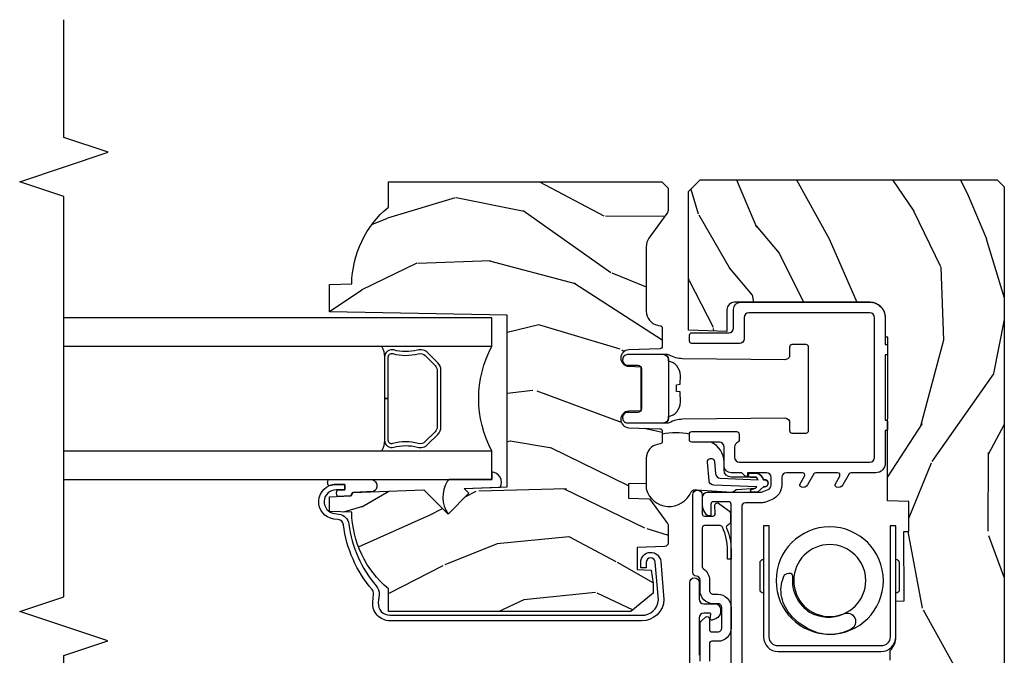
# Model space of a CAD drawing. Units: inches. Extents: x 5.8 to 63.7, y 0.2 to 40.4.
# Drawn here: x 25.8 to 30, y 27.5 to 30.2 of the extents above; entities that cross this region are included whole.
import ezdxf

# ---------------------------------------------------------------- set-up
doc = ezdxf.new("R2010")
doc.units = ezdxf.units.IN
doc.header["$MEASUREMENT"] = 0
doc.layers.get('Defpoints').update_dxf_attribs({"color": 253})
for name, color, linetype in [('ZP-ANNO-DIMS', 2, 'Continuous'), ('ZP-ANNO-MARK', 9, 'Continuous'), ('ZP-SECT-ALUM', 63, 'Continuous'), ('ZP-SECT-GLAS', 153, 'Continuous'), ('ZP-SECT-HDWR', 53, 'Continuous'), ('ZP-SECT-SEAL', 8, 'Continuous'), ('ZP-SECT-VINL', 130, 'Continuous'), ('ZP-SECT-WDHA', 11, 'Continuous'), ('ZP-SECT-WOOD', 104, 'Continuous'), ('ZP-SECT-WSTP', 40, 'Continuous')]:
    doc.layers.add(name, color=color, linetype=linetype)
doc.styles.get("Standard").update_dxf_attribs({"font": 'arial.ttf'})
doc.dimstyles.new('3 inch Tick', dxfattribs={"dimtxt": 0.25, "dimasz": 0.125, "dimexe": 0.09375, "dimexo": 0.25, "dimgap": 0.0875, "dimtad": 1, "dimdec": 4, "dimzin": 10, "dimdsep": 46, "dimlunit": 5, "dimtxsty": 'Standard', "dimblk1": 'ARCHTICK', "dimblk2": 'ARCHTICK', "dimsah": 1, "dimcen": 0.09, "dimclrd": 256, "dimclre": 256, "dimclrt": 255, "dimadec": 3, "dimazin": 2, "dimtfac": 0.75, "dimtdec": 4, "dimtofl": 0, "dimtmove": 2, "dimatfit": 3, "dimfxl": 1, "dimfrac": 2, "dimtolj": 1, "dimtzin": 0, "dimlwd": -1, "dimlwe": -1, "dimarcsym": 0})

# ---------------------------------------------------------------- blocks, each defined once
blk = doc.blocks.new('CS AS C M5 DH LX V LJ FS')
at = {"layer": 'ZP-SECT-WDHA'}
h = blk.add_hatch(dxfattribs=at)
h.set_pattern_fill('WOOD3', color=256, scale=2, angle=163, style=0, pattern_type=2)
h.set_pattern_definition([(158.2363999999999, (3.169459558434376, -1.287691299393657), (20.45396798290167, -8.344771374467806), [0.2408319999999999, -23.84235799999998]), (174.3099, (2.945793851097704, -1.198395995140942), (-8.235181511295936, 0.4263690944681484), [0.3059419999999998, -9.892097999999992]), (208, (2.641360122025429, -1.168062769081899), (-0.5847435903937085, -1.91261010378108), [0.226274, -2.602152]), (209.8476, (2.441571888315703, -1.274292057280348), (-35.54768828883149, -20.50272857977593), [0.438634, -43.42479]), (175.9946, (2.061121516015518, -1.492598067771695), (18.38297247813529, -1.437476743240211), [0.266834, -26.416494]), (162.9999999999999, (1.794939977181766, -1.473959709901578), (-2.497352921371544, -1.327866102480598), [0.4999999999999999, -1.5]), (153.5377, (1.316787599200246, -1.327773857540194), (8.978306718050995, -4.83632345258755), [0.24331, -11.922214]), (157.2894, (3.011578837884098, -1.804095867613711), (16.62874032651941, -7.175302374271584), [0.2009979999999999, -19.89875399999999]), (162.9999999999999, (2.826165320785947, -1.726495431549893), (-2.497352921371544, -1.327866102480598), [0.2999999999999999, -1.7]), (191.3008, (2.539273893997034, -1.638783920133079), (-24.54716094300747, -5.043499394239721), [0.2952959999999998, -29.23434999999998]), (215.125, (2.249702618785463, -1.696649942739981), (10.57415813511433, 7.224071108844612), [0.4560699999999998, -22.34743799999999]), (202.2893999999999, (1.876683473415628, -1.9590555775643), (-14.3993751268171, -6.054586024953077), [0.2842539999999998, -28.14108799999999]), (169.3402, (1.613669520253669, -2.066868658598651), (-15.88561928555968, 2.765334394382427), [0.362216, -17.748554]), (151.1113000000001, (1.257704939918064, -1.999867035136987), (25.02229161617255, -13.92425483963839), [0.38833, -38.444646]), (156.2902000000001, (2.830308380956001, -2.397004816310783), (-16.62874768410003, 7.175289077572956), [0.3423439999999997, -33.89213999999997]), (166.3665, (2.51685963211748, -2.259346246466521), (-31.18650071420278, 7.443263674111074), [0.3405879999999998, -33.71818599999997]), (196.6901, (2.185868580995592, -2.179065961980058), (4.409962367830815, 0.7431255040166733), [0.3605559999999998, -6.850547999999996]), (210.4896, (1.840502813262134, -2.282615401755834), (-25.55825994297176, -15.19129255384614), [0.325576, -32.232064]), (177.9314, (1.559946557816811, -2.447806768147984), (-22.79293410148565, 0.6943551067665474), [0.310484, -30.737866]), (162.9999999999999, (1.24966539465008, -2.43659963720819), (-2.497352921371544, -1.327866102480598), [0.2399999999999999, -1.76]), (150.0054, (1.020152253218953, -2.36643042807475), (-16.04400167334359, 9.087905524651102), [0.266834, -26.416494]), (162.9999999999999, (2.675956989343025, -0.7812772254381457), (-2.497352921371544, -1.327866102480598), [0, -2]), (26.15239999999999, (2.320480146256553, -0.9863045749046648), (-36.87554735843706, -18.00538888531859), [0.4386339999999998, -43.42478999999997]), (9.565100000000013, (2.129465770136072, -2.705581605553107), (2.497352076502218, 1.327869099233075), [0.1788859999999999, -4.293249999999996]), (351.1301, (2.305864267467978, -2.675856697831705), (12.0603996767767, -1.595852046107204), [0.2828419999999998, -13.85929199999999]), (319.8014, (2.585324467326537, -2.719468584915546), (8.393559450670804, -6.748938448303024), [0.1523159999999999, -15.07922999999999]), (189.5651, (2.320480146256553, -0.9863045749046648), (-2.497352076502219, -1.327869099233075), [0.2236059999999999, -4.248529999999996]), (169.7098, (2.099982024591675, -1.023460709556446), (17.79822734718652, -3.350093459302554), [0.3423439999999998, -33.89213999999998]), (152.8753, (1.763143539375331, -0.9623065201892302), (-30.7601241373409, 15.67848221527704), [0.5688579999999995, -56.31699199999998]), (152.6952, (3.233781333473377, -1.077304253081792), (-10.89091849633435, 5.421060729349781), [0.2236059999999999, -22.13707199999998]), (178.5241, (3.03508915535042, -0.9747302878042774), (22.79293551970828, -0.6943538178398185), [0.37363, -36.989452]), (205.8789, (2.661582272731454, -0.9651069497003846), (31.88084594068392, 15.34964888471388), [0.3821, -37.827846]), (197.6952, (2.317800297833891, -1.131882108928409), (-23.21929303946757, -7.540852312839229), [0.316228, -31.306548]), (172.4623, (2.016534154433412, -1.228000321773834), (-10.14779136076372, 1.011111546693648), [0.364966, -11.80056]), (156.4181, (1.654722140003354, -1.180124793431446), (31.344885410924, -13.76583238823937), [0.52345, -51.82156]), (154.8699, (3.087595481112011, -1.555456631063322), (10.89091361125098, -5.421068605812716), [0.2828419999999998, -13.85929199999999]), (174.3099, (2.831525017631272, -1.435340363502434), (-8.235181511295936, 0.4263690944681484), [0.3059419999999998, -9.892097999999992]), (205.5103999999999, (2.527091288558996, -1.405007137443391), (26.88614988798455, 12.69389479119331), [0.3255759999999998, -32.23206399999997]), (208, (2.233256372088864, -1.545224974621789), (-0.5847435903937085, -1.91261010378108), [0.367696, -2.460732]), (180.354, (1.908600492310562, -1.717847567944261), (27.20289793979688, 0.04876202922806261), [0.335262, -33.190848]), (159.6335000000001, (1.57334579993012, -1.719919098029294), (30.01700107381327, -11.26852463519537), [0.3405879999999999, -33.71818599999998]), (145.8972999999999, (1.254049616997143, -1.601386623304307), (-17.37187083675604, 11.58525502309056), [0.2720299999999998, -26.93091199999999]), (154.2538, (2.941409628750641, -2.033609009044824), (-12.80351945054413, 6.005821017315287), [0.2630579999999997, -26.04283399999998]), (177.9314, (2.704465260389163, -1.919340175578384), (-22.79293410148565, 0.6943551067665474), [0.310484, -30.737866]), (195.0054, (2.394184097222432, -1.908133044638618), (11.31727641611973, 2.814114219735264), [0.3773599999999998, -18.49060399999999]), (212.8991, (2.029692234369715, -2.005835050319945), (28.64036637139407, 18.43175097613516), [0.4967899999999997, -49.18217999999997]), (178.9454, (1.612573464666902, -2.275671912074614), (8.235181634652655, -0.4263644116476297), [0.291204, -14.269016]), (156.991, (1.321418396619435, -2.270312215229296), (-18.54135163249375, 7.760042155334038), [0.3821, -37.827846]), (139.8013999999999, (0.9697174575423908, -2.120958777196137), (-8.393559450670804, 6.748938448303025), [0.1523159999999999, -15.07922999999999]), (153.5377, (2.765986605917, -2.607391862622649), (8.978306718050995, -4.83632345258755), [0.24331, -11.922214]), (173.008, (2.548168332674781, -2.498970463250686), (-22.20819262847393, 2.606951578708767), [0.345254, -34.1801]), (200.4054, (2.205482413363985, -2.456942369002718), (-30.71134915766887, -11.52445423798904), [0.428018, -42.37384999999999]), (192.0546, (2.389065562554116, -0.6935657140213038), (-15.72724097270063, -3.557234008732985), [0.205912, -20.385348]), (173.7843, (2.187693536008496, -0.7365692827675332), (32.35598179133584, -3.618064673815965), [0.427552, -42.32756599999999]), (155.8750000000001, (1.762655802126201, -0.6902775472610188), (12.80352490518391, -6.005810314090468), [0.4837359999999998, -15.64078])])
edge = h.paths.add_edge_path()
edge.add_arc((4.413992044164708, -0.5705002725748045), 0.06499999999999606, -1.4779288903810084e-12, 89.99999999999841, ccw=False)
edge.add_line((4.478992044164702, -0.5705002725748329), (4.478992044164649, -1.14834226873252))
edge.add_arc((4.446583025335666, -1.147758634023887), 0.03241427356783463, 272.49138013171654, 358.96830596482414, ccw=False)
edge.add_line((4.447992044147952, -1.180142268732141), (4.354171904228934, -1.180142268732141))
edge.add_line((4.354171904228934, -1.180142268732141), (4.359746085427034, -1.343299999999999))
edge.add_line((4.359746085427034, -1.343299999999999), (4.950000000000003, -1.343299999999999))
edge.add_line((4.950000000000003, -1.343299999999999), (5, -1.293300000000002))
edge.add_line((5, -1.293300000000016), (5, -0.03000000000001535))
edge.add_line((5, -0.03000000000000114), (4.970000000000141, 0))
edge.add_line((4.970000000000141, 0), (1.219431173737959, 0))
edge.add_line((1.219431173737959, 0), (1.20777450892372, -0.2224224146434608))
edge.add_arc((1.159142663010936, -0.2126520221120529), 0.04960359873136752, 290.8738417249805, 348.6402048125593, ccw=False)
edge.add_line((1.176816993346335, -0.2589999999999577), (1.002840987486461, -0.2590000000002846))
edge.add_line((1.002840987486461, -0.2590000000002988), (1.001002610130669, -0.1991557604024763))
edge.add_line((1.001002610130669, -0.1991557604024763), (0.9610442528414751, -0.1991557604023768))
edge.add_line((0.9610442528414751, -0.1991557604023626), (0.8313163627394715, -0.2893711463389224))
edge.add_line((0.8313163627394715, -0.2893711463389366), (0.6660269999999997, -0.3588152397034605))
edge.add_line((0.6660269999999997, -0.3588152397034605), (0.6660269999999997, -0.6338815477846822))
edge.add_line((0.6660269999999997, -0.6338815477846822), (0.6957949367138383, -0.6663675501797854))
edge.add_line((0.6957949367138383, -0.6663675501797854), (0.8095849627977145, -0.67632288748446))
edge.add_line((0.8095849627977145, -0.6763228874844458), (0.8196814220521844, -0.666328964381762))
edge.add_line((0.8196814220521844, -0.666328964381762), (0.8221675747576285, -0.5935616874480019))
edge.add_line((0.8221675747576285, -0.5935616874480161), (0.8645323409334225, -0.5935616874480161))
edge.add_line((0.8645323409334225, -0.5935616874480161), (0.8907852541368868, -0.6763289643817814))
edge.add_line((0.8907852541368868, -0.6763289643817814), (1.395875689430028, -0.6755289643821385))
edge.add_line((1.395875689430028, -0.6755289643821243), (1.426311107623871, -0.6450935461882779))
edge.add_line((1.426311107623871, -0.6450935461882921), (1.429079433873639, -0.5666190540305678))
edge.add_arc((1.491541360562316, -0.5688002725744354), 0.06249999999998285, 89.99999999999352, 178.0000000000115, ccw=False)
edge.add_line((1.491541360562323, -0.5063002725744639), (1.620701620974614, -0.5063002725744639))
edge.add_line((1.620701620974614, -0.5063002725744639), (1.621050828669382, -0.4963002725708634))
edge.add_line((1.621050828669382, -0.4963002725708634), (1.75803399739495, -0.4967528105767087))
edge.add_line((1.75803399739495, -0.4967528105767087), (1.758701620974321, -0.5063002725744639))
edge.add_line((1.758701620974321, -0.5063002725744639), (1.918701620974616, -0.5063002725744639))
edge.add_line((1.918701620974616, -0.5063002725744639), (1.919400889094021, -0.4963002725708634))
edge.add_line((1.919400889094021, -0.4963002725708634), (2.171086827901448, -0.4963002725708492))
edge.add_arc((2.171086827901441, -0.5363002725708554), 0.04000000000000814, 0.9999999996401812, 89.99999999999238, ccw=False)
edge.add_line((2.211080735707711, -0.5356021763136312), (2.21185420506572, -0.5799142061727025))
edge.add_line((2.21185420506572, -0.5799142061727025), (2.252092858744177, -0.5799142061727025))
edge.add_line((2.252092858744177, -0.5799142061727025), (2.320158845163149, -0.5118439804061126))
edge.add_line((2.320158845163149, -0.5118439804060984), (2.322137994941428, -0.4551624424226191))
edge.add_line((2.322137994941428, -0.4551624424226191), (2.33628131075271, -0.443719651188502))
edge.add_line((2.33628131075271, -0.443719651188502), (2.351281310752739, -0.4437196511884451))
edge.add_line((2.351281310752739, -0.4437196511884451), (2.451786642716471, -0.4615325187326818))
edge.add_line((2.451786642716471, -0.461532518732696), (2.899612061110904, -0.4607325187707545))
edge.add_arc((2.899614493182732, -0.5388325187328746), 0.07810000000000396, 42.833081581680915, 90.00178421832572, ccw=False)
edge.add_line((2.956888147612933, -0.4857350752142793), (2.998545579106732, -0.4857350752142793))
edge.add_arc((3.055814672113531, -0.5388374384966994), 0.07809999999999744, 89.42620173139238, 137.1619965579703, ccw=False)
edge.add_line((3.056596804690763, -0.4607413549288992), (3.208472161120376, -0.4607372513322048))
edge.add_line((3.208472161120376, -0.4607372513322048), (3.209686146009293, -0.4259732725712411))
edge.add_line((3.209686146009293, -0.4259732725712411), (3.503630285494822, -0.4267732725708697))
edge.add_line((3.503630285494822, -0.4267732725708697), (3.504336942185972, -0.4065372725708727))
edge.add_line((3.504336942185972, -0.4065372725708585), (3.631602287067224, -0.4065372725708585))
edge.add_line((3.631602287067224, -0.4065372725708585), (3.63473654255634, -0.4963002725708634))
edge.add_line((3.63473654255634, -0.4963002725708634), (4.330168203202888, -0.4955002725712205))
edge.add_line((4.330168203202888, -0.4955002725712347), (4.330517410897922, -0.5055002725748352))
edge.add_line((4.330517410897922, -0.5055002725748352), (4.413992044164708, -0.5055002725748352))
h = blk.add_hatch(dxfattribs=at)
h.set_pattern_fill('WOOD3', color=256, scale=2, angle=73.00000000000003, style=0, pattern_type=2)
h.set_pattern_definition([(68.23640000000003, (-20.32914415027471, 82.09940637960574), (-8.3447713744678, -20.45396798290167), [0.240832, -23.842358]), (84.30990000000003, (-20.23984884602199, 82.32307208694243), (0.4263690944681466, 8.235181511295936), [0.3059419999999997, -9.89209799999999]), (117.9999999999999, (-20.20951561996295, 82.62750581601469), (-1.91261010378108, 0.584743590393708), [0.226274, -2.602152]), (119.8476, (-20.3157449081614, 82.8272940497244), (-20.50272857977594, 35.54768828883148), [0.438634, -43.42479]), (85.99460000000003, (-20.53405091865275, 83.2077444220246), (-1.437476743240207, -18.38297247813529), [0.266834, -26.416494]), (73.00000000000003, (-20.51541256078263, 83.47392596085837), (-1.327866102480598, 2.497352921371544), [0.5, -1.5]), (63.53769999999999, (-20.36922670842126, 83.95207833883987), (-4.836323452587548, -8.978306718050996), [0.24331, -11.922214]), (67.28939999999999, (-20.84554871849475, 82.25728710015602), (-7.17530237427158, -16.62874032651941), [0.200998, -19.898754]), (73.00000000000003, (-20.76794828243094, 82.44270061725416), (-1.327866102480598, 2.497352921371544), [0.3, -1.7]), (101.3007999999999, (-20.68023677101412, 82.7295920440431), (-5.043499394239727, 24.54716094300747), [0.2952959999999998, -29.23434999999999]), (125.1249999999999, (-20.73810279362103, 83.01916331925466), (7.224071108844615, -10.57415813511433), [0.4560699999999998, -22.34743799999999]), (112.2893999999999, (-21.00050842844536, 83.39218246462451), (-6.054586024953081, 14.3993751268171), [0.284254, -28.141088]), (79.34020000000002, (-21.1083215094797, 83.65519641778644), (2.765334394382424, 15.88561928555968), [0.362216, -17.748554]), (61.11130000000009, (-21.04131988601804, 84.01116099812205), (-13.92425483963838, -25.02229161617255), [0.3883299999999997, -38.44464599999996]), (66.2902000000001, (-21.43845766719183, 82.43855755708412), (7.175289077572953, 16.62874768410003), [0.3423439999999996, -33.89213999999996]), (76.36650000000002, (-21.30079909734759, 82.75200630592263), (7.443263674111067, 31.18650071420278), [0.340588, -33.718186]), (106.6900999999999, (-21.22051881286111, 83.08299735704452), (0.7431255040166743, -4.409962367830815), [0.3605559999999998, -6.850547999999996]), (120.4896, (-21.3240682526369, 83.428363124778), (-15.19129255384615, 25.55825994297176), [0.325576, -32.232064]), (87.93140000000002, (-21.48925961902902, 83.7089193802233), (0.6943551067665423, 22.79293410148565), [0.310484, -30.737866]), (73.00000000000003, (-21.47805248808924, 84.01920054339004), (-1.327866102480598, 2.497352921371544), [0.24, -1.76]), (60.0054, (-21.40788327895579, 84.24871368482115), (9.087905524651099, 16.04400167334359), [0.2668339999999998, -26.41649399999999]), (73.00000000000003, (-19.82273007631918, 82.5929089486971), (-1.327866102480598, 2.497352921371544), [0, -2]), (296.1524000000001, (-20.02775742578573, 82.94838579178355), (-18.0053888853186, 36.87554735843705), [0.4386339999999999, -43.42478999999999]), (279.5651, (-21.74703445643416, 83.13940016790406), (1.327869099233075, -2.497352076502218), [0.1788859999999999, -4.293249999999996]), (261.1301, (-21.71730954871276, 82.96300167057214), (-1.595852046107202, -12.0603996767767), [0.282842, -13.859292]), (229.8014, (-21.7609214357966, 82.68354147071358), (-6.748938448303022, -8.393559450670805), [0.1523159999999999, -15.07922999999999]), (99.56509999999992, (-20.02775742578573, 82.94838579178355), (-1.327869099233075, 2.497352076502219), [0.2236059999999999, -4.248529999999997]), (79.70980000000002, (-20.06491356043748, 83.16888391344844), (-3.35009345930255, -17.79822734718652), [0.342344, -33.89214]), (62.87529999999996, (-20.00375937107027, 83.50572239866477), (15.67848221527703, 30.7601241373409), [0.568858, -56.31699200000001]), (62.69520000000004, (-20.11875710396284, 82.03508460456675), (5.421060729349779, 10.89091849633435), [0.2236059999999998, -22.13707199999997]), (88.52410000000002, (-20.01618313868532, 82.23377678268969), (-0.6943538178398134, -22.79293551970828), [0.37363, -36.989452]), (115.8789, (-20.00655980058144, 82.60728366530867), (15.34964888471389, -31.88084594068392), [0.3820999999999999, -37.82784599999999]), (107.6951999999999, (-20.17333495980946, 82.95106564020622), (-7.540852312839235, 23.21929303946757), [0.3162279999999999, -31.30654799999999]), (82.46230000000003, (-20.2694531726549, 83.2523317836067), (1.011111546693646, 10.14779136076372), [0.3649659999999997, -11.80055999999999]), (66.4181, (-20.2215776443125, 83.61414379803676), (-13.76583238823936, -31.34488541092401), [0.52345, -51.82156]), (64.86990000000002, (-20.59690948194436, 82.1812704569281), (-5.421068605812713, -10.89091361125098), [0.2828419999999998, -13.85929199999999]), (84.30990000000003, (-20.47679321438347, 82.43734092040887), (0.4263690944681466, 8.235181511295936), [0.3059419999999997, -9.89209799999999]), (115.5103999999999, (-20.44645998832443, 82.74177464948113), (12.69389479119332, -26.88614988798454), [0.325576, -32.23206399999999]), (117.9999999999999, (-20.58667782550285, 83.03560956595126), (-1.91261010378108, 0.584743590393708), [0.367696, -2.460732]), (90.3539999999999, (-20.75930041882533, 83.36026544572957), (0.04876202922806865, -27.20289793979688), [0.335262, -33.190848]), (69.63350000000013, (-20.76137194891035, 83.69552013811), (-11.26852463519537, -30.01700107381327), [0.3405879999999997, -33.71818599999995]), (55.89729999999997, (-20.64283947418536, 84.01481632104299), (11.58525502309056, 17.37187083675604), [0.2720299999999997, -26.93091199999998]), (64.2538, (-21.07506185992587, 82.32745630928946), (6.005821017315284, 12.80351945054414), [0.2630579999999999, -26.04283399999999]), (87.93140000000002, (-20.96079302645945, 82.56440067765095), (0.6943551067665423, 22.79293410148565), [0.310484, -30.737866]), (105.0053999999999, (-20.94958589551967, 82.87468184081769), (2.814114219735267, -11.31727641611973), [0.3773599999999998, -18.49060399999999]), (122.8991, (-21.047287901201, 83.23917370367042), (18.43175097613517, -28.64036637139407), [0.4967899999999997, -49.18217999999997]), (88.94540000000003, (-21.31712476295568, 83.65629247337321), (-0.4263644116476279, -8.235181634652655), [0.291204, -14.269016]), (66.99100000000003, (-21.31176506611035, 83.94744754142067), (7.760042155334033, 18.54135163249375), [0.3821, -37.827846]), (49.80139999999998, (-21.16241162807719, 84.29914848049773), (6.748938448303023, 8.393559450670805), [0.1523159999999999, -15.07922999999999]), (63.53769999999999, (-21.6488447135037, 82.50287933212311), (-4.836323452587548, -8.978306718050996), [0.24331, -11.922214]), (83.00800000000001, (-21.54042331413172, 82.72069760536533), (2.606951578708762, 22.20819262847393), [0.345254, -34.1801]), (110.4053999999999, (-21.49839521988377, 83.06338352467614), (-11.52445423798904, 30.71134915766887), [0.4280179999999997, -42.37384999999996]), (102.0545999999999, (-19.73501856490236, 82.87980037548601), (-3.557234008732989, 15.72724097270063), [0.2059119999999999, -20.38534799999999]), (83.78430000000002, (-19.77802213364857, 83.08117240203163), (-3.618064673815958, -32.35598179133584), [0.4275519999999997, -42.32756599999995]), (65.87500000000009, (-19.73173039814207, 83.50621013591393), (-6.005810314090465, -12.80352490518391), [0.4837359999999996, -15.64077999999999])])
edge = h.paths.add_edge_path()
edge.add_line((4.424449770969019, -2.113500000000016), (4.437628344989815, -2.868500000000026))
edge.add_line((4.437628344989815, -2.868500000000012), (4.554163989320628, -2.868500000000012))
edge.add_line((4.554163989320628, -2.868500000000012), (4.557449770969011, -2.774407524484346))
edge.add_arc((4.548449770969025, -2.336500000000001), 0.4380000000000012, 271.1773934006431, 319.9215699717087)
edge.add_line((4.88359153201948, -2.618500000000012), (4.991449770969012, -2.618500000000012))
edge.add_line((4.991449770969012, -2.618500000000012), (4.991449770969016, -1.456500000000005))
edge.add_line((4.991449770969016, -1.456500000000005), (4.963449770969014, -1.4285))
edge.add_line((4.963449770969014, -1.428500000000014), (4.874449770969015, -1.428500000000014))
edge.add_arc((4.874449770969008, -1.458499999999987), 0.02999999999999869, 89.99999999998475, 125.9999999999855)
edge.add_line((4.85681621340024, -1.434229490168747), (4.751620082755956, -1.510658952863437))
edge.add_arc((4.715177086920811, -1.46049947226814), 0.06200052773187358, 270.00000000000495, 305.9999999999972, ccw=False)
edge.add_line((4.715177086920818, -1.522500000000008), (4.440449770969018, -1.522499999999994))
edge.add_arc((4.440449770969011, -1.462500000000006), 0.06000000000000227, 191.3741878733968, 270.0000000000051, ccw=False)
edge.add_line((4.381628163704313, -1.474332942102365), (4.379253372179782, -1.462527842983107))
edge.add_arc((4.369449770969009, -1.464500000000129), 0.009999999999988527, 11.37418787334338, 90.00000000002038)
edge.add_line((4.369449770969005, -1.454500000000166), (4.291209776352591, -1.454500000000181))
edge.add_arc((4.291209776352595, -1.464500000000157), 0.009999999999995124, 90.00000000002038, 177.9999999999646)
edge.add_line((4.281215868082409, -1.464151005033131), (4.27658640500141, -1.596721482384424))
edge.add_arc((4.24160772605574, -1.595499999999817), 0.03500000000000025, 182.0000000000141, 357.99999999998585, ccw=False)
edge.add_line((4.206629047110074, -1.596721482384424), (4.204840353530699, -1.545499999999834))
edge.add_line((4.204840353530699, -1.545499999999834), (4.017375098580782, -1.545499999999834))
edge.add_line((4.017375098580782, -1.545499999999834), (4.015586405001411, -1.596721482384424))
edge.add_arc((3.980607726055741, -1.595499999999845), 0.03499999999999951, 181.9999999999793, 358.00000000002075, ccw=False)
edge.add_line((3.945629047110074, -1.596721482384424), (3.940999584029068, -1.464151005032804))
edge.add_arc((3.931005675758875, -1.464499999999845), 0.01000000000000018, 2.000000000062329, 90.00000000001275)
edge.add_line((3.931005675758875, -1.454499999999854), (3.886689765590042, -1.454499999999854))
edge.add_arc((3.886689765590042, -1.464499999999958), 0.01000000000010925, 90.00000000000001, 168.5573354404616)
edge.add_line((3.876888528391071, -1.462516127682562), (3.874482454495702, -1.474403233904155))
edge.add_arc((3.815675031302508, -1.462500000000006), 0.06000000000000062, 270.0000000000017, 348.55733544050213, ccw=False)
edge.add_line((3.815675031302511, -1.522500000000008), (3.708919323354962, -1.522500000000008))
edge.add_line((3.708919323354962, -1.522500000000008), (3.706298818578219, -1.597541438510319))
edge.add_line((3.706298818578219, -1.597541438510319), (3.646298818578352, -1.597541438510319))
edge.add_line((3.646298818578352, -1.597541438510319), (3.643192825514063, -1.508597434426235))
edge.add_line((3.643192825514063, -1.508597434426235), (3.538205476014856, -1.432319660112498))
edge.add_arc((3.526449770969009, -1.448499999999996), 0.01999999999999846, 54.00000000001339, 89.99999999999491)
edge.add_line((3.526449770969013, -1.428500000000014), (3.456508958200303, -1.428500000000014))
edge.add_arc((3.45650895820031, -1.444500000000005), 0.01600000000000223, 90.00000000003341, 178.0006757667566)
edge.add_line((3.440518698383244, -1.443941796647522), (3.436449770968991, -1.560500047760826))
edge.add_line((3.436449770968991, -1.560500047760826), (3.342449770968983, -1.560500047760812))
edge.add_line((3.342449770968983, -1.560500047760826), (3.340394458339588, -1.501643594729643))
edge.add_line((3.340394458339588, -1.501643594729643), (3.28244977096897, -1.493500000000012))
edge.add_line((3.28244977096897, -1.493500000000012), (3.242449770968982, -1.493500000000012))
edge.add_line((3.242449770968982, -1.493500000000012), (3.164449770968979, -1.58750000000002))
edge.add_line((3.164449770968979, -1.587500000000006), (3.164449770969007, -2.618499999999997))
edge.add_line((3.164449770969007, -2.618500000000012), (3.260308009918543, -2.618500000000012))
edge.add_arc((3.595449770969012, -2.336500000000001), 0.4380000000000105, 220.0784300282893, 268.8226065993543)
edge.add_line((3.586449770969008, -2.77440752448436), (3.589735552617398, -2.868500000000026))
edge.add_line((3.589735552617398, -2.868500000000012), (3.652075446838261, -2.868499999999997))
edge.add_line((3.652075446838261, -2.868500000000012), (3.655218316092508, -2.778500000000008))
edge.add_line((3.655218316092508, -2.778500000000008), (3.670536292886091, -2.769656161974794))
edge.add_line((3.670536292886091, -2.76965616197478), (3.681076716839918, -2.46781791192393))
edge.add_line((3.681076716839918, -2.46781791192393), (3.57814715256449, -2.364888347648503))
edge.add_line((3.57814715256449, -2.364888347648503), (3.666535500212994, -2.276499999999999))
edge.add_line((3.666535500212994, -2.276499999999999), (3.68704159686741, -2.297006096654414))
edge.add_line((3.68704159686741, -2.297006096654428), (3.693449770969007, -2.113500000000002))
edge.add_line((3.693449770969007, -2.113499999999988), (4.424449770969019, -2.113500000000002))
at = {"layer": 'ZP-SECT-ALUM'}
for points in [[(3.528828494139862, -0.9995285956998146), (3.528827746768229, -1.023528595688163), (3.241827749291598, -1.023528595688163, 0.4140390611211211), (3.256827279792844, -1.038520125469148), (3.370827279737572, -1.038523675484413, 0.4142135623730457), (3.385827746837567, -1.023524142598944), (3.055827746997572, -1.023513866238915, -0.4142135623729428), (2.993829677737683, -0.9615119355589457), (2.993843317269956, -0.5235119357712961, -0.414213562373086), (3.055845247949943, -0.4615138665114102), (3.38584524779721, -0.4615236757641696, 0.414204441566122), (3.37084571490448, -0.4465236757714592), (3.256845714959756, -0.4465201257561944, 0.4142135623730282), (3.241845247859757, -0.461519658641663), (3.5288452477206, -0.4615285959606581), (3.5288452477206, -0.4855285959490061), (3.05584450057831, -0.4855138664997867, 0.414213562344344), (3.017843317258318, -0.5235126831429397), (3.017829677726045, -0.9615126829305609, 0.4142135623730936), (3.055828494369205, -0.9995138662505667), (3.528828494139862, -0.9995285956998146)], [(3.154188972949878, -0.6833183829723453, 0.9579427126992517), (3.088675247794548, -0.6508241914011421, 0.1213409102725296), (3.06543774296934, -0.7451673303482096, 0.03541300498757519), (3.072555834870109, -0.7900953871187255, 0.1478228157925513), (3.153749414589115, -0.9121995885998331, 0.1320723500827446), (3.23522436114418, -0.9480995938920387, 0.1517288387904772), (3.319941655990707, -0.9339083202939946, 0.1902850656470306), (3.327135098536473, -0.9100914895767005, 0.1657776175832463), (3.324731707104426, -0.9040795286546199, 0.1226067702393703), (3.315543294869716, -0.8999065108328068, -0.04860597273733306), (3.26649368353927, -0.89897247796398, -0.08644558753514696), (3.221188505911236, -0.8823858620071405, -0.1336589349430045), (3.161526287711695, -0.827583062175421, -0.2409037354372401), (3.154188972949878, -0.6833183829723453, 9.17929737566706)], [(3.203436004792746, -2.684693814862754), (3.238391581683242, -2.681634457932574, -0.201671475419234), (3.257211678134762, -2.687677698385272, 0.147039348635625), (3.532803501238416, -2.809668029036288, -0.3436107013686838), (3.554940868954308, -2.831862235580218), (3.557166461864568, -2.849988235249015, 0.9407060669056102), (3.704614877086026, -2.840969903837049), (3.704614877086026, -2.802969903837038), (3.681114877086017, -2.802969903837038), (3.681114877086024, -2.840969903837049, -0.9407060669056873), (3.580491296428139, -2.847124305679017), (3.578265703517875, -2.828998306010192, 0.3436107013687042), (3.535727232220676, -2.78635061500421, -0.1470393486356253), (3.272506770803624, -2.669836450103531, 0.2016714754192412), (3.236342663896774, -2.658223948841481), (3.201387087006278, -2.661283305771661, -0.4400201906252536), (3.14811487545153, -2.612469903837052), (3.148114875451533, -1.541869903837039, -0.4021613637743775), (3.213344220016396, -1.470348221951525), (3.374422103724516, -1.484136664695939, -0.959088585366193), (3.37283032099382, -1.522232187295316), (3.349591674368586, -1.522232187295316), (3.349591674368575, -1.545732187295329), (3.372830320993817, -1.545732187295329, 0.9572917422547459), (3.376541501141048, -1.460732187295321), (3.215392379970968, -1.446937646546388, 0.412460184595987), (3.124614875451535, -1.541869903837039), (3.124614875451531, -2.612469903837052, 0.4400201906252744)], [(4.246073432551675, -2.635043757907539), (4.069200304216878, -2.635043757907567), (4.069200304216878, -2.619043757907548), (4.246073432551686, -2.619043757907576, 0.4950936890982251), (4.260537718265955, -2.600070794432327, -0.132530993625841), (4.260043729581373, -2.491188483488003, 0.2671963934518125), (4.252030354420807, -2.461449357928018), (4.210667832531186, -2.420086836038479, 0.1989123673801181), (4.188835910662064, -2.411043757907549), (3.949564697771688, -2.411043757907549, 0.1989123673795501), (3.927732775902562, -2.420086836038394), (3.886370254012949, -2.461449357928018, 0.2671963934517074), (3.878356878852383, -2.491188483488003, -0.1325309936258568), (3.877862890167794, -2.600070794432327, 0.4950936890986577), (3.892327175882087, -2.619043757907548), (4.069200304216878, -2.619043757907548), (4.069200304216878, -2.635043757907567), (3.892327175882073, -2.635043757907567, -0.4950936890985052), (3.862434318739222, -2.595832966725396, 0.1325309936258366), (3.862890490108246, -2.49528614370027, -0.267196393451815), (3.875056545513971, -2.450135649429029), (3.916419067403528, -2.408773127539405, -0.1989123673797256), (3.949564697771688, -2.395043757907558), (4.188835910662064, -2.395043757907558, -0.1989123673796339), (4.221981541030182, -2.408773127539433), (4.263344062919707, -2.450135649429029, -0.2671963934523642), (4.275510118325503, -2.495286143700326, 0.1325309936257795), (4.275966289694523, -2.595832966725396, -0.4950936890986214)]]:
    blk.add_lwpolyline(points, format="xyb", close=True, dxfattribs=at)
blk.add_lwpolyline([(2.100100459346002, -1.337478942801738), (3.28680045936073, -1.337478942801738, 1), (3.286800459360727, -1.297478942801746), (3.216765956383863, -1.297478942801746, -0.4142135623729193), (3.196765956383867, -1.277478942801764), (3.196765956383867, -1.227267827990204, 0.4142135623730235), (3.176765956383868, -1.207267827990222), (3.160980081781311, -1.207267827990222, 0.3001359335807418), (3.134791820976069, -1.224544185784509), (3.127284772804884, -1.242081041181621, 0.5773571213816078), (3.133513842340363, -1.250399693385674), (3.152147150852056, -1.248168987180065, -0.4495580418006386), (3.156765956383868, -1.25226782799021), (3.156765956383868, -1.277478942801764, -0.4142135623729909), (3.136765956383869, -1.297478942801746), (2.977712957556193, -1.297478942801746, -0.4142135623723929)], format="xyb", dxfattribs=at)
at = {"layer": 'ZP-SECT-GLAS'}
for points in [[(3.725450304216857, -4), (3.725450304216842, -2.17904375790755), (3.846450304216859, -2.17904375790755), (3.846450304216855, -4)], [(4.291950304216886, -4), (4.291950304216897, -2.17904375790755), (4.412950304216906, -2.17904375790755), (4.412950304216903, -4)]]:
    blk.add_lwpolyline(points, dxfattribs=at)
at = {"layer": 'ZP-SECT-HDWR'}
blk.add_lwpolyline([(3.982889025662452, -1.368385895560095), (3.987197689252376, -0.9327535400189504, 0.4090492485666211), (3.964846377956157, -0.9126233940857276), (3.934062652849668, -0.9126233940857844, -0.421626765870949), (3.922537699628855, -0.9026233940857935), (3.922537699628855, -0.8426233940857912, -0.4216246307580692), (3.934062652849668, -0.8326233940858003), (4.287635982504415, -0.8326233940858003, -0.4216267658685179), (4.299160935725062, -0.8426233940857912), (4.299160935725062, -0.9026233940857935, -0.421624630756981), (4.287635982504263, -0.9126233940857844), (4.25685225739776, -0.9126233940857844, 0.4350745619581859), (4.234500946101555, -0.9327535400189504), (4.238809609691479, -1.368385895560095, 0.1146098301866189), (4.25374079372444, -1.423563650295932, -0.08612059619339336), (4.256102499584422, -1.432566621763613), (4.256102499584422, -1.447567978926514, 0.403976798116754), (4.235809759241679, -1.427567978926533), (4.228064435539899, -1.427757605995282), (4.235809759241679, -1.427567978926533, -0.4039767981166609), (4.256102499584419, -1.447567978926514), (4.256102499584422, -1.602623394085782, -0.4143818376549074), (4.233725217894381, -1.622623394085792), (4.230849317676963, -1.622623394085792, -0.3813268780805055), (4.210849317676967, -1.602623394085782), (4.210849317676967, -1.557623394085795, 0.4142135623719851), (4.195849317676966, -1.54262339408578), (4.025849317676965, -1.54262339408578, 0.41421356237254), (4.010849317676964, -1.557623394085795), (4.010849317676964, -1.602623394085782, -0.414213562372887), (3.990849317676954, -1.622623394085792), (3.987973417459536, -1.622623394085878, -0.4144449155230518), (3.965596135769509, -1.602623394085782), (3.965596135769509, -1.447567978926514, -0.4039767981168014), (3.985888876112249, -1.427567978926504), (3.993634199814029, -1.427757605995282, -0.174561618041651), (4.013247189592008, -1.392145314193186, -0.1682658207482327), (4.054650319163784, -1.377184371811666), (4.097640775551916, -1.377573387603263), (4.100044845577408, -1.393040131823199), (4.128499749004678, -1.393040131823255), (4.130903819030177, -1.377573387603263), (4.166942314308777, -1.377184461975588, -0.1815402441624864), (4.208137061405111, -1.392651206195524, -0.188792294207276), (4.228064435539899, -1.427757605995282), (3.985888876112249, -1.427567978926504, 0.4039767981170529), (3.965596135769509, -1.447567978926514), (3.965596135769509, -1.432566621763613, -0.08612059619452572), (3.967957841629492, -1.423563650295904, 0.1146098301868919), (3.982889025662452, -1.368385895560095, -0.008300078353355287)], format="xyb", dxfattribs=at)
for radius in [0.2281373827328372, 0.1531338133027296]:
    blk.add_circle((3.295563689826768, -0.7421669530876329), radius, dxfattribs=at)
at = {"layer": 'ZP-SECT-SEAL'}
for points in [[(3.692470474520004, -2.141543381152786, -0.5006838025107899), (3.758347711865859, -2.17904375790755), (3.725450304216842, -2.17904375790755), (3.725450304216842, -2.353848863530146, -0.2786580867486796), (3.716370780431625, -2.36877076198698, -0.2894713126926191), (3.57814715256449, -2.364888347648503), (3.666535500212994, -2.276499999999999), (3.68704159686741, -2.297006096654428)], [(3.725450304216849, -2.871575684767947), (3.725450304216846, -2.685831353381332, 0.6487386304422588), (3.673582593300434, -2.682421531733837), (3.670536292886091, -2.76965616197478), (3.655218316092508, -2.778500000000008), (3.653248991935595, -2.834894065353723, 0.2692048454351724), (3.681114877086024, -2.835070100742996), (3.681114877086017, -2.802969903837038), (3.704614877086026, -2.802969903837038), (3.704614877086026, -2.840969903837049, -0.1046466893699562), (3.698271616663654, -2.870945987465916, 0.4153273743635604), (3.725450304216825, -2.871575684767976, 0.6507721063544576)]]:
    blk.add_lwpolyline(points, format="xyb", close=True, dxfattribs=at)
for centre, radius, start, end in [((4.069200304217194, -1.757832080769049), 0.4764838291670663, 242.1287039057859, 297.8712960942066), ((3.893535642024375, -2.727445067154974), 0.09240628013279693, 90.59429996986124, 120.6336567366189), ((4.245364966409255, -2.727445067155315), 0.09240628013317082, 59.72598124704265, 89.40570003011027)]:
    blk.add_arc(centre, radius, start, end, dxfattribs=at)
at = {"layer": 'ZP-SECT-VINL'}
for points in [[(2.334092920959606, -1.161522848746273), (3.6209920442098, -1.161522848746273, -0.4142135623730983), (3.630992044209862, -1.171522848746321), (3.630992044209862, -1.237478942802909, -0.4142135623730941), (3.620992044209927, -1.247478942802843), (3.570992044147999, -1.247478942802815), (3.570992044147999, -1.257273272296032, 0.2446984432289262), (3.575256279784483, -1.265464792738896), (3.586641121909167, -1.273436545015954, 0.1539147210599729), (3.615319943727144, -1.282478942801646), (3.650992044147998, -1.282478942801646, 0.4142135623730951), (3.670992044148022, -1.262478942801636), (3.670992044148022, -1.03245548895805), (3.682283216633024, -1.004117578790357, -0.3070447091565915), (3.700862679540208, -0.9915205213191882), (3.733992044148223, -0.9915205213191882, -0.4142135623726009), (3.753992044148674, -1.011520521319625), (3.753992044148802, -1.091520521315175), (3.743992044148669, -1.091520521315175, 0.6681786379193443), (3.739749403461559, -1.1017631620023), (3.753992044148546, -1.116005802689273), (3.753992044148546, -1.161520521318096, 0.414213562373095), (3.783992044148505, -1.191520521318068), (3.863992044147935, -1.191520521318068, -0.4142135623730951), (3.883992044147845, -1.211520521317965), (3.883992044147845, -1.328520521317984, 0.4142135623730959), (3.893992044147851, -1.338520521317974), (3.918992044148553, -1.338520521317974, 0.4142135623729293), (3.928992044148544, -1.328520521317984), (3.928992044148544, -1.137910501073378, 0.4142135623730959), (3.918992044148538, -1.127910501073387), (3.891745753110882, -1.127910501073387, 0.3042379521238179), (3.882494516790103, -1.134113841154857, -0.3042379521240428), (3.863992044149043, -1.146520521317427), (3.818992044150036, -1.146520521317427, -0.4142135623730023), (3.7989920441496, -1.126520521316991), (3.7989920441496, -0.5713205213158687, -0.4142135623730933), (3.818992044149951, -0.5513205213155459), (4.413992044147847, -0.5513205213155459, -0.4142135623730934), (4.433992044148226, -0.5713205213159256), (4.433992044148226, -1.086320521314832, -0.4142135623730949), (4.413992044150703, -1.106320521312369), (4.323992044149378, -1.106320521312369, 0.4142135623730642), (4.303992044149396, -1.126320521312351), (4.303992044149368, -1.328310350769812, 0.4142135623731262), (4.313992044148733, -1.338310350769177), (4.33899204414513, -1.338310350769177, 0.4142135623730935), (4.34899204414512, -1.328310350769158), (4.34899204414512, -1.171320521319046, -0.4142135623730943), (4.368992044147774, -1.151320521316393), (4.448992044145996, -1.151320521316393, 0.4142135623723667), (4.478992044145869, -1.121320521316591), (4.478992044147503, -0.5713205213160677, 0.414213562373824), (4.413992044147847, -0.5063205213162689), (4.299992044147828, -0.5063205213162689), (4.299992044147828, -0.5013002725708589, 0.4142135623730887), (4.294992044147833, -0.4963002725708634), (4.259992044147822, -0.4963002725708634, 0.4142135623809254), (4.254992044147826, -0.501300272571001), (4.254992044147968, -0.5063205213162689), (3.977992044147868, -0.5063205213162689), (3.977992044147868, -0.5013002725706599, 0.4142135623731472), (3.972992044147873, -0.4963002725706644), (3.937992044147876, -0.4963002725706644, 0.4142135623807627), (3.932992044147881, -0.501300272570802), (3.932992044148008, -0.5063205213162973), (3.793992044144247, -0.5063205213161552, 0.4142135623733452), (3.753992044144212, -0.5463205213161473), (3.753992044144198, -0.6508267464446362, -0.2679491924187526), (3.7489920441446, -0.659487000482244), (3.702706538311915, -0.6862099497371901, 0.3563939586626093), (3.692614655220353, -0.7128211108460221, 0.4744978678362912), (3.707099936595057, -0.718314436206299), (3.738992044146443, -0.6999015193251239, -0.5773502692003719), (3.753992044146713, -0.7085617733627885), (3.753992044146713, -0.800826746443704, -0.2679491924187684), (3.748992044147116, -0.8094870004813117), (3.70270653831443, -0.8362099497362294, 0.3563939586626788), (3.692614655222869, -0.8628211108450898, 0.4744978678364342), (3.707099936597572, -0.8683144362053383), (3.738992044148944, -0.8499015193241632, -0.5773502692004281), (3.753992044149228, -0.8585617733618278), (3.753992044149214, -0.9265205213222885, -0.4142135623695378), (3.73399204414946, -0.9465205213222987), (3.700862679539398, -0.9465205213203092, 0.3070447091275013), (3.640479425095549, -0.9874609580949709), (3.629543386882148, -1.014907573480258, 0.09507678917160386), (3.625992044147935, -1.033414929807037), (3.625992044147935, -1.100520521313257, -0.414213562373098), (3.609992044145287, -1.116520521315891), (2.345092921024118, -1.116520521315891, -0.4142135623799488)], [(2.952734767683879, -1.293553476640909), (3.110846248534788, -1.293553476640909, 0.2216946626429258), (3.126167137397168, -1.286409228834657), (3.139951762171076, -1.269981352737773, 0.6370702608082883), (3.132291317739877, -1.253553476640917), (3.087330576471068, -1.253553476640917, -0.4142135623728088), (3.077330576500177, -1.24355347667003), (3.077330576500149, -1.217522848828821, -0.4142135623731034), (3.093330576587938, -1.201522848741007), (3.181315058549743, -1.201522848740979, -0.4142135623731032), (3.197315058586394, -1.217522848777634), (3.197315058586394, -1.237553476640926, 0.4142135628070284), (3.253315058669362, -1.293553476640909), (3.298368930474538, -1.293553476574175, -0.4040587543599323), (3.314359246088014, -1.308996873179098, 0.404058753928231), (3.330349561677789, -1.324440269784048), (3.660399540710806, -1.324440269784048, 1), (3.660399540710799, -1.284440269785421), (3.579449561579999, -1.284440269785421, -0.4142135623728804), (3.569449561580004, -1.27444026978543), (3.569449561580004, -1.238666685490358, -0.428483357393376), (3.579934103667377, -1.228678431440471), (3.61545148435615, -1.230401421834074, 0.6261034827438666), (3.624084675484792, -1.214616658593087), (3.593719569133388, -1.171929829916905, 0.2427292906618275), (3.577422271050828, -1.163522848299039), (3.549449561579923, -1.163522848299039, 0.3032012936072812), (3.530976049712049, -1.175859340011868, -0.3836468028241043), (3.518901295956219, -1.18161642147868, 0.1071577889723404), (3.42706470403747, -1.161705779449363), (3.386037711163901, -1.161705779449363), (3.386037711163901, -1.177347408453528), (3.423766645855544, -1.177347408453528, -0.1142470328387752), (3.522287559457176, -1.198261842771672, -0.3322335836611764), (3.5294495616353, -1.207850678382073), (3.5294495616353, -1.274440270625121, -0.4142135639916072), (3.519449561583489, -1.284440270621673), (3.357476495261544, -1.284440269726531, -0.2455256697808815), (3.344341480938489, -1.277576537914882, 0.2455256723191915), (3.29836893027155, -1.253553476574155), (3.25331505865115, -1.253553476756537, -0.4142135635585067), (3.237315058586393, -1.237553476756545), (3.237315058586393, -1.217522848779566, 0.4142135623732274), (3.181315058547767, -1.161522848740987), (3.09333057653625, -1.161522848741015, 0.4142135623729696), (3.037330576589792, -1.217522848687508), (3.037330576589792, -1.243553476640926, -0.414213562372705), (3.02733057658979, -1.253553476640917), (2.952734767683868, -1.253553476640917, 1)]]:
    blk.add_lwpolyline(points, format="xyb", dxfattribs=at)
at = {"layer": 'ZP-SECT-WOOD'}
blk.add_lwpolyline([(2.956888147612933, -0.4857350752142793), (2.998545579106732, -0.4857350752142793, -0.2113519593580575), (3.056596804690763, -0.4607413549288992), (3.208472161120376, -0.4607372513322048), (3.209686146009293, -0.4259732725712411), (3.503630285494822, -0.4267732725708697), (3.504336942185972, -0.4065372725708585), (3.631602287067224, -0.4065372725708585), (3.63473654255634, -0.4963002725708634), (4.330168203202888, -0.4955002725712347), (4.330517410897922, -0.5055002725748352), (4.413992044164708, -0.5055002725748352, -0.4142135623730944), (4.478992044164702, -0.5705002725748329), (4.478992044164649, -1.148342268732506, -0.3963163291944283), (4.447992044147952, -1.180142268732141), (4.354171904228934, -1.180142268732141), (4.359746085427034, -1.343299999999999), (4.950000000000003, -1.343299999999999), (5, -1.293300000000016), (5, -0.03000000000000114), (4.970000000000141, 0), (1.219431173737959, 0)], format="xyb", dxfattribs=at)
blk.add_lwpolyline([(4.424449770969019, -2.113500000000016), (4.437628344989815, -2.868500000000012), (4.554163989320628, -2.868500000000012), (4.557449770969011, -2.77440752448436, 0.2159527045816389), (4.88359153201948, -2.618500000000012), (4.991449770969012, -2.618500000000012), (4.991449770969016, -1.456500000000005), (4.963449770969014, -1.428500000000014), (4.874449770969015, -1.428500000000014, 0.1583844403245397), (4.85681621340024, -1.434229490168747), (4.751620082755956, -1.510658952863452, -0.158384440324502), (4.715177086920818, -1.522500000000008), (4.440449770969018, -1.522500000000008, -0.3571945948182788), (4.381628163704313, -1.474332942102365), (4.379253372179782, -1.462527842983093, 0.3571945948186075), (4.369449770969005, -1.454500000000166), (4.291209776352591, -1.454500000000166, 0.4040262258348715), (4.281215868082409, -1.464151005033131), (4.27658640500141, -1.596721482384424, -0.9656887748068338), (4.206629047110074, -1.596721482384424), (4.204840353530699, -1.545499999999834), (4.017375098580782, -1.545499999999834), (4.015586405001411, -1.596721482384424, -0.9656887748074264), (3.945629047110074, -1.596721482384424), (3.940999584029068, -1.464151005032818, 0.4040262258349075), (3.931005675758875, -1.454499999999854), (3.886689765590042, -1.454499999999854, 0.3568577233621463), (3.876888528391071, -1.462516127682562), (3.874482454495702, -1.474403233904155, -0.3568577233623317), (3.815675031302511, -1.522500000000008), (3.708919323354962, -1.522500000000008), (3.706298818578219, -1.597541438510319), (3.646298818578352, -1.597541438510319), (3.643192825514063, -1.508597434426235), (3.538205476014856, -1.432319660112512, 0.1583844403244538), (3.526449770969013, -1.428500000000014), (3.456508958200303, -1.428500000000014, 0.4040296557471347), (3.440518698383244, -1.443941796647522), (3.436449770968991, -1.560500047760826), (3.342449770968983, -1.560500047760826), (3.340394458339588, -1.501643594729643), (3.28244977096897, -1.493500000000012), (3.242449770968982, -1.493500000000012), (3.164449770968979, -1.587500000000006), (3.164449770969007, -2.618500000000012), (3.260308009918543, -2.618500000000012, 0.2159527045816358), (3.586449770969008, -2.77440752448436), (3.589735552617398, -2.868500000000012), (3.652075446838261, -2.868500000000012), (3.655218316092508, -2.778500000000008), (3.670536292886091, -2.76965616197478), (3.681076716839918, -2.46781791192393), (3.57814715256449, -2.364888347648503), (3.666535500212994, -2.276499999999999), (3.68704159686741, -2.297006096654428), (3.693449770969007, -2.113499999999988)], format="xyb", close=True, dxfattribs=at)
at = {"layer": 'ZP-SECT-WSTP'}
for points in [[(3.815675031302511, -1.522500000000008), (3.685376631379487, -1.522500000000008, -0.716841897356188), (3.672450000016692, -1.331605663529473, 0.2775633094978365), (3.681942023278118, -1.306793738161559), (3.67151425949487, -1.158162656941812, -0.1989123673799106), (3.674443191683011, -1.151091589129948), (3.680520629391861, -1.142949453506219, 0.1989123673795744), (3.683449561579998, -1.135878385694355), (3.688949561579971, -1.057804792565378), (3.683449561579966, -1.07477960122651, -0.6649148300695014), (3.670992044148022, -1.07477960122651), (3.670992044148022, -1.049020521318084), (3.694449561580004, -1.024020521318079), (3.694449561580004, -1.019020521318083, -1), (3.724449561580006, -1.019020521318083), (3.724449561580006, -1.024020521318079, -0.2285795815983854), (3.752449561580658, -1.052020521318752), (3.752449561580676, -1.080155400577979, -1.074052441037554), (3.735449561580001, -1.078449103279127), (3.735449561580001, -1.053465385046792), (3.735449561580001, -1.161520521318067, 0.4142135623727222), (3.765449561579995, -1.191520521318097), (3.799449561579994, -1.191520521318068, -0.2899816738917247), (3.883992044147845, -1.24672109603506), (3.883992044147845, -1.328520521317984, 0.4142135623751761), (3.893992044147851, -1.338520521317974), (3.917449561580533, -1.338520521317974, -0.1103347897437747), (3.917449561580533, -1.454499999999854), (3.886689765590042, -1.454499999999854, 0.3568577233623588), (3.876888528391071, -1.462516127682562), (3.874482454495702, -1.474403233904155, -0.3568577907626498), (3.815675031302511, -1.522500000000008)], [(3.752449561580626, -1.080155400584772), (3.752449561580658, -1.052020521318752, 0.2285795815993224), (3.724449561579977, -1.024020521318079), (3.724449561579977, -1.019020521318083, 1), (3.694449561579976, -1.019020521318083), (3.694449561579976, -1.024020521318079), (3.670992044148001, -1.049020521318084), (3.670992044148022, -1.07477960122651, 0.6649148300700665), (3.683449561579966, -1.07477960122651), (3.688949561579971, -1.057804792565378), (3.694449561579976, -1.052304792565366), (3.70109818598527, -1.235089561716421, 0.3888787318529878), (3.719355071130316, -1.255013455678267), (3.798793775884796, -1.261963441789476, 0.3645697294626874), (3.814598185985297, -1.250872124441315), (3.81459818598529, -1.243168918194812, 0.3158807676554913), (3.801408448167223, -1.232077600846708), (3.749355071130317, -1.227523520457737, -0.3888787318531981), (3.731098185985271, -1.207599626495892), (3.724449561579977, -1.047114532085686), (3.735449561579973, -1.053465385046792), (3.735449561580001, -1.078449103279127, 1.071332010692263)]]:
    blk.add_lwpolyline(points, format="xyb", close=True, dxfattribs=at)
blk = doc.blocks.new('_ArchTick')
at = {"color": 0, "linetype": 'ByBlock', "const_width": 0.15}
blk.add_lwpolyline([(-0.5, -0.5), (0.5, 0.5)], dxfattribs=at)
blk = doc.blocks.new('*D141')
at = {"layer": 'Defpoints', "color": 0, "transparency": 16777216}
for p in [(27.13678405006993, 27.6179142955341), (28.57460693675454, 27.6179142955341), (27.13678405006993, 26.3679142955341)]:
    blk.add_point(p, dxfattribs=at)
at = {"layer": 'ZP-ANNO-DIMS', "transparency": 16777216}
for p, q in [((27.13678405006993, 27.3679142955341), (27.13678405006993, 26.2741642955341)), ((28.57460693675454, 27.3679142955341), (28.57460693675454, 26.2741642955341)), ((28.57460693675454, 26.3679142955341), (27.13678405006993, 26.3679142955341))]:
    blk.add_line(p, q, dxfattribs=at)
at = {"layer": 'ZP-ANNO-DIMS', "transparency": 16777216, "xscale": 0.125, "yscale": 0.125, "zscale": 0.125, "rotation": 180}
blk.add_blockref('_ArchTick', (27.13678405006993, 26.3679142955341), dxfattribs=at)
at = {"layer": 'ZP-ANNO-DIMS', "transparency": 16777216, "xscale": 0.125, "yscale": 0.125, "zscale": 0.125}
blk.add_blockref('_ArchTick', (28.57460693675454, 26.3679142955341), dxfattribs=at)
at = {"layer": 'ZP-ANNO-DIMS', "color": 255, "transparency": 16777216, "char_height": 0.25, "attachment_point": 5}
for s, insert in [('\\A1;1 7/16"', (27.85569549341223, 26.58467759703478)), ('\\A1;[37]', (27.85569549341223, 26.12019942513847))]:
    blk.add_mtext(s, dxfattribs=dict(at, insert=insert))

msp = doc.modelspace()

# ---------------------------------------------------------------- linework, layer by layer
at = {"layer": 'ZP-ANNO-MARK'}
msp.add_lwpolyline([(26.00155346837735, 24.1179142955341), (26.00155346837735, 25.19938533396979), (26.18905346837729, 25.26188533396979), (25.81405346837729, 25.38688533396979), (26.00155346837735, 25.44938533396979), (26.00155346837732, 27.47694977096905), (26.18905346837729, 27.53944977096905), (25.81405346837729, 27.66444977096905), (26.00155346837732, 27.72694977096905), (26.00155346837732, 29.42894977096902), (25.81500632932693, 29.49144977096902), (26.19000632932693, 29.61644977096902), (26.00155346837732, 29.67894977096902), (26.00155346837732, 30.1804142955341)], dxfattribs=at)

# ---------------------------------------------------------------- block references
at = {"yscale": -1, "rotation": 90}
msp.add_blockref('CS AS C M5 DH LX V LJ FS', (29.99999999999996, 24.5), dxfattribs=at)

# ---------------------------------------------------------------- dimensions: what is measured, and where the dimension line sits
at = {"layer": 'ZP-ANNO-DIMS'}
dim = msp.add_linear_dim(base=(27.13678405006993, 26.3679142955341), p1=(28.57460693675454, 27.6179142955341), p2=(27.13678405006993, 27.6179142955341), dimstyle='3 inch Tick', override={"dimscale": 1, "dimlfac": 1, "dimpost": '"\\X'}, dxfattribs=at)
dim.commit()
dim.dimension.update_dxf_attribs({"geometry": '*D141', "text_midpoint": (27.85569549341223, 26.3679142955341)})

doc.saveas('drawing.dxf')
